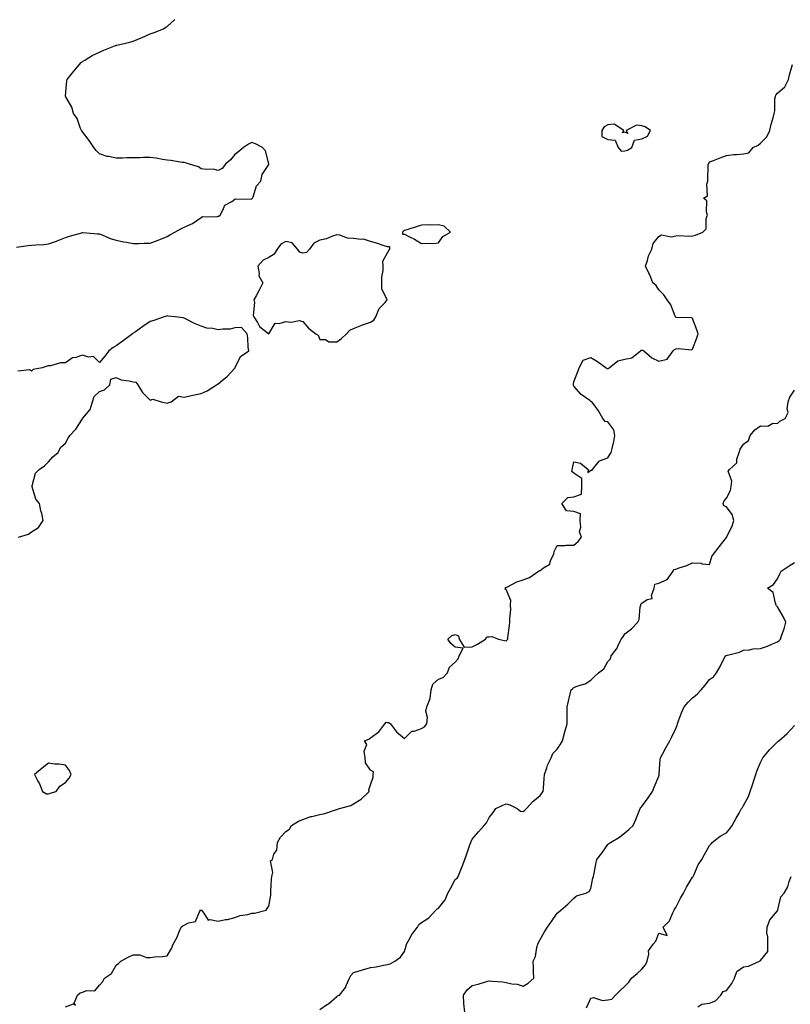
# Model space of a CAD drawing. Units: inches. Extents: x 979043 to 981683, y 7321658 to 7324298.
# Drawn here: x 979471 to 979926, y 7322686 to 7323267 of the extents above; entities that cross this region are included whole.
import ezdxf

# ---------------------------------------------------------------- set-up
doc = ezdxf.new("R2010")
doc.units = ezdxf.units.IN
doc.header["$MEASUREMENT"] = 0
doc.layers.add('Contour_97907321', color=7, linetype='Continuous', true_color=0x9044b4)

msp = doc.modelspace()

# ---------------------------------------------------------------- linework, layer by layer
at = {"layer": 'Contour_97907321'}
for points in [[(979469.21, 7323133.09, 3258), (979476.04, 7323133.94, 3258), (979478.05, 7323134.24, 3258), (979480.6, 7323134.47, 3258), (979485.32, 7323134.65, 3258), (979488.05, 7323134.94, 3258), (979492.81, 7323136.68, 3258), (979493.18, 7323136.79, 3258), (979498.05, 7323138.85, 3258), (979500.4, 7323139.57, 3258), (979507.65, 7323141.51, 3258), (979508.05, 7323141.63, 3258), (979508.33, 7323141.63, 3258), (979517.05, 7323140.92, 3258), (979518.05, 7323140.92, 3258), (979519.64, 7323140.33, 3258), (979524.35, 7323138.21, 3258), (979528.05, 7323137.13, 3258), (979532.35, 7323136.22, 3258), (979534.02, 7323135.95, 3258), (979538.05, 7323135.16, 3258), (979541.41, 7323135.28, 3258), (979544.57, 7323135.39, 3258), (979548.05, 7323135.51, 3258), (979552.82, 7323137.15, 3258), (979553.66, 7323137.53, 3258), (979558.05, 7323139.32, 3258), (979559.72, 7323140.26, 3258), (979562.53, 7323141.92, 3258), (979566.07, 7323143.9, 3258), (979568.05, 7323144.93, 3258), (979573.05, 7323146.92, 3258), (979578.05, 7323150.5, 3258), (979578.92, 7323151.05, 3258), (979587.15, 7323151.02, 3258), (979588.05, 7323151.27, 3258), (979588.59, 7323151.38, 3258), (979589.26, 7323151.92, 3258), (979590.94, 7323154.82, 3258), (979592.05, 7323157.92, 3258), (979596.13, 7323160, 3258), (979598.05, 7323161.33, 3258), (979598.46, 7323161.51, 3258), (979607.56, 7323161.44, 3258), (979608.05, 7323161.54, 3258), (979608.29, 7323161.68, 3258), (979608.46, 7323161.92, 3258), (979608.82, 7323162.69, 3258), (979610.82, 7323169.14, 3258), (979613.23, 7323171.92, 3258), (979614.09, 7323175.89, 3258), (979618.05, 7323181.86, 3258), (979618.07, 7323181.91, 3258), (979618.07, 7323181.92, 3258), (979618.08, 7323181.94, 3258), (979618.05, 7323182.24, 3258), (979615.97, 7323189.84, 3258), (979614.35, 7323191.92, 3258), (979610.12, 7323194, 3258), (979608.05, 7323194.75, 3258), (979606.09, 7323193.88, 3258), (979603, 7323191.92, 3258), (979600.43, 7323189.54, 3258), (979598.05, 7323187.76, 3258), (979595.35, 7323184.61, 3258), (979592.49, 7323181.92, 3258), (979590.55, 7323179.42, 3258), (979588.05, 7323178.28, 3258), (979585.13, 7323179.01, 3258), (979581.11, 7323178.86, 3258), (979578.05, 7323179.34, 3258), (979576.49, 7323180.36, 3258), (979571.27, 7323181.92, 3258), (979568.94, 7323182.81, 3258), (979568.05, 7323182.97, 3258), (979566.88, 7323183.09, 3258), (979560.24, 7323184.1, 3258), (979558.05, 7323184.32, 3258), (979555.26, 7323184.71, 3258), (979551.64, 7323185.51, 3258), (979548.05, 7323185.95, 3258), (979544.09, 7323185.88, 3258), (979541.97, 7323185.83, 3258), (979538.05, 7323185.78, 3258), (979534.24, 7323185.73, 3258), (979531.68, 7323185.55, 3258), (979528.05, 7323185.48, 3258), (979523.44, 7323186.53, 3258), (979522.72, 7323186.59, 3258), (979518.05, 7323188.2, 3258), (979516.2, 7323190.08, 3258), (979514.7, 7323191.92, 3258), (979512.08, 7323195.95, 3258), (979508.05, 7323201.09, 3258), (979507.74, 7323201.61, 3258), (979507.45, 7323201.92, 3258), (979506.97, 7323203.01, 3258), (979505.06, 7323208.94, 3258), (979502.85, 7323211.92, 3258), (979501.75, 7323215.62, 3258), (979498.24, 7323221.73, 3258), (979498.15, 7323221.92, 3258), (979498.18, 7323222.05, 3258), (979498.83, 7323231.14, 3258), (979499.09, 7323231.92, 3258), (979503.05, 7323236.92, 3258), (979507.4, 7323241.92, 3258), (979507.74, 7323242.23, 3258), (979508.05, 7323242.52, 3258), (979509.48, 7323243.35, 3258), (979513.79, 7323246.17, 3258), (979518.05, 7323248.05, 3258), (979520.74, 7323249.23, 3258), (979527.52, 7323251.92, 3258), (979527.9, 7323252.07, 3258), (979528.05, 7323252.12, 3258), (979528.32, 7323252.19, 3258), (979535.97, 7323254.01, 3258), (979538.05, 7323254.64, 3258), (979542.68, 7323256.55, 3258), (979543.22, 7323256.76, 3258), (979548.05, 7323258.9, 3258), (979550.3, 7323259.68, 3258), (979555.93, 7323261.92, 3258), (979557.24, 7323262.74, 3258), (979558.05, 7323263.21, 3258), (979562.66, 7323267.31, 3258)], [(979498.05, 7322684.89, 3257), (979502.83, 7322686.7, 3257), (979504.03, 7322685.94, 3257), (979503.27, 7322687.14, 3257), (979505.07, 7322691.92, 3257), (979506.8, 7322693.17, 3257), (979508.05, 7322693.65, 3257), (979510.71, 7322694.58, 3257), (979515.48, 7322694.48, 3257), (979518.05, 7322697.79, 3257), (979520.15, 7322699.82, 3257), (979521.05, 7322701.92, 3257), (979525.26, 7322704.71, 3257), (979528.05, 7322709.46, 3257), (979529.36, 7322710.61, 3257), (979530.73, 7322711.92, 3257), (979535.43, 7322714.54, 3257), (979538.05, 7322715.67, 3257), (979541.84, 7322715.71, 3257), (979545.85, 7322714.12, 3257), (979548.05, 7322714.15, 3257), (979550.67, 7322714.54, 3257), (979555.35, 7322714.61, 3257), (979558.05, 7322715.13, 3257), (979560.59, 7322719.39, 3257), (979561.62, 7322721.92, 3257), (979563.95, 7322726.03, 3257), (979565.01, 7322728.88, 3257), (979566.34, 7322731.92, 3257), (979567.26, 7322732.71, 3257), (979568.05, 7322733.2, 3257), (979570.65, 7322734.52, 3257), (979574.68, 7322735.28, 3257), (979577.2, 7322741.07, 3257), (979577.78, 7322741.92, 3257), (979577.89, 7322742.07, 3257), (979578.05, 7322742.11, 3257), (979578.18, 7322742.05, 3257), (979578.26, 7322741.92, 3257), (979579.75, 7322740.22, 3257), (979582.24, 7322736.11, 3257), (979583.4, 7322736.57, 3257), (979588.05, 7322735.58, 3257), (979592.52, 7322736.39, 3257), (979593.56, 7322736.41, 3257), (979598.05, 7322737.6, 3257), (979601.19, 7322738.78, 3257), (979605.63, 7322739.49, 3257), (979608.05, 7322740.16, 3257), (979609.66, 7322740.31, 3257), (979616.53, 7322741.92, 3257), (979617.02, 7322742.95, 3257), (979618.05, 7322744.27, 3257), (979619.12, 7322750.85, 3257), (979619.24, 7322751.92, 3257), (979619.29, 7322753.17, 3257), (979619.7, 7322760.26, 3257), (979619.77, 7322761.92, 3257), (979620.41, 7322764.28, 3257), (979618.94, 7322771.03, 3257), (979620.16, 7322771.92, 3257), (979621.07, 7322774.93, 3257), (979622.66, 7322777.32, 3257), (979623.09, 7322781.92, 3257), (979624.92, 7322785.05, 3257), (979628.05, 7322788.44, 3257), (979630.17, 7322789.8, 3257), (979631.45, 7322791.92, 3257), (979635.5, 7322794.47, 3257), (979638.05, 7322795.5, 3257), (979642.78, 7322797.2, 3257), (979643.42, 7322797.29, 3257), (979648.05, 7322798.5, 3257), (979651.02, 7322798.95, 3257), (979657.33, 7322801.2, 3257), (979658.05, 7322801.36, 3257), (979658.49, 7322801.48, 3257), (979659.73, 7322801.92, 3257), (979666.32, 7322803.64, 3257), (979668.05, 7322804.7, 3257), (979672.51, 7322807.45, 3257), (979677.15, 7322811.92, 3257), (979677.02, 7322812.95, 3257), (979678.05, 7322816, 3257), (979679.59, 7322820.38, 3257), (979679.66, 7322821.92, 3257), (979679.8, 7322823.66, 3257), (979678.05, 7322824.5, 3257), (979675.01, 7322828.89, 3257), (979674.81, 7322831.92, 3257), (979674.27, 7322835.69, 3257), (979675.77, 7322839.65, 3257), (979674.48, 7322841.92, 3257), (979677.11, 7322842.86, 3257), (979678.05, 7322843.59, 3257), (979682.85, 7322847.11, 3257), (979686.55, 7322851.92, 3257), (979687.17, 7322852.79, 3257), (979688.05, 7322852.76, 3257), (979688.79, 7322852.67, 3257), (979689.82, 7322851.92, 3257), (979693.4, 7322847.27, 3257), (979698.05, 7322843.24, 3257), (979702.44, 7322847.53, 3257), (979703.76, 7322847.63, 3257), (979708.05, 7322849.21, 3257), (979709.77, 7322850.2, 3257), (979711.33, 7322851.92, 3257), (979711.69, 7322855.56, 3257), (979710.61, 7322859.37, 3257), (979711.21, 7322861.92, 3257), (979713.2, 7322866.78, 3257), (979713.12, 7322866.99, 3257), (979713.72, 7322871.92, 3257), (979714.72, 7322875.25, 3257), (979718.05, 7322878.28, 3257), (979720.82, 7322879.15, 3257), (979723.49, 7322881.92, 3257), (979724.57, 7322885.4, 3257), (979728.05, 7322888.34, 3257), (979729.72, 7322890.26, 3257), (979730.31, 7322891.92, 3257), (979732.65, 7322896.52, 3257), (979728.05, 7322897.15, 3257), (979725.34, 7322899.21, 3257), (979723.62, 7322901.92, 3257), (979725.89, 7322904.08, 3257), (979728.05, 7322904.51, 3257), (979730.01, 7322903.89, 3257), (979730.39, 7322901.92, 3257), (979733.2, 7322897.06, 3257), (979738.05, 7322897.27, 3257), (979741.14, 7322898.83, 3257), (979745.92, 7322901.92, 3257), (979746.67, 7322903.3, 3257), (979748.05, 7322903.23, 3257), (979749.6, 7322903.48, 3257), (979753.52, 7322901.92, 3257), (979757.14, 7322901.02, 3257), (979758.05, 7322900.89, 3257), (979758.61, 7322901.36, 3257), (979758.97, 7322901.92, 3257), (979759.03, 7322902.89, 3257), (979760.1, 7322909.87, 3257), (979760.19, 7322911.92, 3257), (979760.18, 7322914.04, 3257), (979760.7, 7322919.27, 3257), (979760.69, 7322921.92, 3257), (979760.76, 7322924.63, 3257), (979758.05, 7322931.1, 3257), (979757.45, 7322931.32, 3257), (979757.6, 7322931.92, 3257), (979757.71, 7322932.26, 3257), (979758.05, 7322932.34, 3257), (979758.83, 7322932.71, 3257), (979764.25, 7322935.71, 3257), (979768.05, 7322936.92, 3257), (979771.83, 7322938.15, 3257), (979777.03, 7322941.92, 3257), (979777.68, 7322942.29, 3257), (979778.05, 7322942.37, 3257), (979779.97, 7322943.84, 3257), (979783.82, 7322946.14, 3257), (979784.29, 7322948.16, 3257), (979786.17, 7322951.92, 3257), (979786.35, 7322953.62, 3257), (979788.05, 7322957.01, 3257), (979792.86, 7322957.1, 3257), (979793.35, 7322957.22, 3257), (979798.05, 7322957.34, 3257), (979800.43, 7322959.54, 3257), (979802.49, 7322961.92, 3257), (979801.32, 7322965.19, 3257), (979802.15, 7322967.82, 3257), (979801.65, 7322971.92, 3257), (979801.87, 7322975.74, 3257), (979798.05, 7322977.22, 3257), (979793.67, 7322977.55, 3257), (979790.94, 7322981.92, 3257), (979794.5, 7322985.47, 3257), (979798.05, 7322985.81, 3257), (979802.53, 7322987.44, 3257), (979802.73, 7322991.92, 3257), (979802.64, 7322996.51, 3257), (979798.05, 7322999.78, 3257), (979796.78, 7323000.66, 3257), (979796.89, 7323001.92, 3257), (979797.2, 7323002.77, 3257), (979798.05, 7323006.37, 3257), (979801.8, 7323005.67, 3257), (979806.44, 7323001.92, 3257), (979806.2, 7323000.07, 3257), (979808.05, 7323001.48, 3257), (979808.56, 7323001.41, 3257), (979808.92, 7323001.92, 3257), (979812.87, 7323006.74, 3257), (979813.01, 7323006.96, 3257), (979813.09, 7323006.96, 3257), (979818.05, 7323008.8, 3257), (979819.21, 7323010.76, 3257), (979820.06, 7323011.92, 3257), (979820.51, 7323014.38, 3257), (979821.64, 7323018.33, 3257), (979822.14, 7323021.92, 3257), (979821.5, 7323025.37, 3257), (979818.05, 7323029.96, 3257), (979816.38, 7323030.26, 3257), (979815.07, 7323031.92, 3257), (979812.58, 7323036.45, 3257), (979809.92, 7323040.05, 3257), (979808.61, 7323041.92, 3257), (979808.19, 7323042.06, 3257), (979808.05, 7323042.1, 3257), (979807.35, 7323042.63, 3257), (979802.25, 7323046.12, 3257), (979798.05, 7323051.02, 3257), (979797.83, 7323051.7, 3257), (979797.83, 7323051.92, 3257), (979797.81, 7323052.16, 3257), (979798.05, 7323053.65, 3257), (979800.27, 7323059.7, 3257), (979801.14, 7323061.92, 3257), (979803.54, 7323066.43, 3257), (979808.05, 7323068.01, 3257), (979811.83, 7323065.7, 3257), (979817, 7323061.92, 3257), (979817.58, 7323061.45, 3257), (979818.05, 7323061.39, 3257), (979818.44, 7323061.53, 3257), (979818.71, 7323061.92, 3257), (979824, 7323065.97, 3257), (979828.05, 7323067.07, 3257), (979832.19, 7323067.77, 3257), (979837.27, 7323071.92, 3257), (979837.71, 7323072.27, 3257), (979838.05, 7323072.3, 3257), (979838.48, 7323072.35, 3257), (979839.23, 7323071.92, 3257), (979843.93, 7323067.8, 3257), (979848.05, 7323065.89, 3257), (979852.97, 7323066.99, 3257), (979856.53, 7323071.92, 3257), (979857.25, 7323072.73, 3257), (979858.05, 7323073.04, 3257), (979859.51, 7323073.37, 3257), (979867.49, 7323072.48, 3257), (979868.05, 7323072.8, 3257), (979870.48, 7323079.49, 3257), (979871.4, 7323081.92, 3257), (979870.47, 7323084.34, 3257), (979868.05, 7323090.97, 3257), (979867.49, 7323091.36, 3257), (979858.41, 7323091.55, 3257), (979858.05, 7323091.67, 3257), (979857.9, 7323091.77, 3257), (979857.87, 7323091.92, 3257), (979857.7, 7323092.27, 3257), (979855.11, 7323098.98, 3257), (979852.98, 7323101.92, 3257), (979851.05, 7323104.92, 3257), (979848.05, 7323107.81, 3257), (979846.48, 7323110.35, 3257), (979844.61, 7323111.92, 3257), (979842.77, 7323116.64, 3257), (979842.18, 7323117.78, 3257), (979840.25, 7323121.92, 3257), (979841.39, 7323125.26, 3257), (979842, 7323127.97, 3257), (979843.97, 7323131.92, 3257), (979844.8, 7323135.17, 3257), (979848.05, 7323139.41, 3257), (979849.74, 7323140.23, 3257), (979855.31, 7323139.18, 3257), (979858.05, 7323139.67, 3257), (979859.98, 7323139.99, 3257), (979865.58, 7323139.45, 3257), (979868.05, 7323139.71, 3257), (979869.8, 7323140.18, 3257), (979873.98, 7323141.92, 3257), (979876.04, 7323143.93, 3257), (979876.12, 7323149.99, 3257), (979876.77, 7323151.92, 3257), (979876.13, 7323153.84, 3257), (979876.47, 7323160.34, 3257), (979874.41, 7323161.92, 3257), (979876.73, 7323163.24, 3257), (979876.43, 7323170.29, 3257), (979877.02, 7323171.92, 3257), (979877.08, 7323172.89, 3257), (979877.18, 7323181.05, 3257), (979877.22, 7323181.92, 3257), (979877.53, 7323182.43, 3257), (979878.05, 7323183.35, 3257), (979880.34, 7323184.21, 3257), (979884.2, 7323185.76, 3257), (979888.05, 7323187.09, 3257), (979892.35, 7323187.62, 3257), (979893.82, 7323187.7, 3257), (979898.05, 7323188.16, 3257), (979901.2, 7323188.77, 3257), (979903.75, 7323191.92, 3257), (979906.7, 7323193.27, 3257), (979908.05, 7323194.33, 3257), (979911.85, 7323198.12, 3257), (979913.6, 7323201.92, 3257), (979914.32, 7323205.65, 3257), (979915.52, 7323209.4, 3257), (979916.14, 7323211.92, 3257), (979916.56, 7323213.41, 3257), (979916.59, 7323220.45, 3257), (979916.85, 7323221.92, 3257), (979917.2, 7323222.76, 3257), (979918.05, 7323223.86, 3257), (979922.41, 7323227.57, 3257), (979924.63, 7323231.92, 3257), (979925.26, 7323234.71, 3257), (979926.96, 7323240.83, 3257)], [(979470.32, 7322961.92, 3258), (979476.17, 7322963.8, 3258), (979478.05, 7322965.21, 3258), (979482.19, 7322967.78, 3258), (979484.91, 7322971.92, 3258), (979484.03, 7322975.94, 3258), (979483.61, 7322977.48, 3258), (979482.75, 7322981.92, 3258), (979480.57, 7322984.44, 3258), (979478.36, 7322991.61, 3258), (979478.22, 7322991.92, 3258), (979478.36, 7322992.23, 3258), (979480.32, 7322999.65, 3258), (979482.5, 7323001.92, 3258), (979485.79, 7323004.17, 3258), (979488.05, 7323006.49, 3258), (979490.58, 7323009.4, 3258), (979493.71, 7323011.92, 3258), (979495.09, 7323014.88, 3258), (979498.05, 7323017.41, 3258), (979499.66, 7323020.31, 3258), (979500.65, 7323021.92, 3258), (979504.25, 7323025.71, 3258), (979508.05, 7323031.78, 3258), (979508.11, 7323031.86, 3258), (979508.15, 7323031.92, 3258), (979508.37, 7323032.25, 3258), (979512.59, 7323037.38, 3258), (979513.92, 7323041.92, 3258), (979514.92, 7323045.06, 3258), (979518.05, 7323047.91, 3258), (979521.05, 7323048.92, 3258), (979524.17, 7323051.92, 3258), (979524.86, 7323055.11, 3258), (979528.05, 7323056.13, 3258), (979530.89, 7323054.77, 3258), (979535.72, 7323054.25, 3258), (979538.05, 7323053.59, 3258), (979539.49, 7323053.35, 3258), (979540.84, 7323051.92, 3258), (979543.47, 7323047.34, 3258), (979548.05, 7323042.89, 3258), (979549.58, 7323043.45, 3258), (979554.44, 7323041.92, 3258), (979557.33, 7323041.2, 3258), (979558.05, 7323041.06, 3258), (979558.64, 7323041.33, 3258), (979560.39, 7323041.92, 3258), (979564.73, 7323045.24, 3258), (979568.05, 7323044.66, 3258), (979571.48, 7323045.35, 3258), (979574.11, 7323045.86, 3258), (979578.05, 7323046.66, 3258), (979581.59, 7323048.38, 3258), (979587.09, 7323051.92, 3258), (979587.69, 7323052.28, 3258), (979588.05, 7323052.46, 3258), (979590.79, 7323054.66, 3258), (979593.33, 7323056.64, 3258), (979598.05, 7323061.75, 3258), (979598.1, 7323061.87, 3258), (979598.1, 7323061.92, 3258), (979598.2, 7323062.07, 3258), (979601.38, 7323068.59, 3258), (979606.16, 7323071.92, 3258), (979605.83, 7323074.13, 3258), (979605.73, 7323079.59, 3258), (979605.31, 7323081.92, 3258), (979601.87, 7323085.73, 3258), (979598.05, 7323085.52, 3258), (979595.26, 7323084.71, 3258), (979590.89, 7323084.76, 3258), (979588.05, 7323084.24, 3258), (979584.97, 7323085, 3258), (979581.42, 7323085.29, 3258), (979578.05, 7323086.53, 3258), (979574.15, 7323088.02, 3258), (979569.35, 7323090.63, 3258), (979568.05, 7323091.25, 3258), (979567.46, 7323091.33, 3258), (979562.77, 7323091.92, 3258), (979558.59, 7323092.45, 3258), (979558.05, 7323092.49, 3258), (979557.59, 7323092.37, 3258), (979556.37, 7323091.92, 3258), (979550.14, 7323089.83, 3258), (979548.05, 7323089.26, 3258), (979543.62, 7323086.35, 3258), (979539.32, 7323083.19, 3258), (979538.05, 7323082.27, 3258), (979537.84, 7323082.13, 3258), (979537.64, 7323081.92, 3258), (979532.07, 7323077.89, 3258), (979528.05, 7323074.84, 3258), (979526.16, 7323073.81, 3258), (979523.57, 7323071.92, 3258), (979521.27, 7323068.7, 3258), (979518.05, 7323065.04, 3258), (979514.66, 7323068.53, 3258), (979511.71, 7323068.25, 3258), (979508.05, 7323069.35, 3258), (979504.1, 7323067.98, 3258), (979502.21, 7323067.76, 3258), (979498.05, 7323064.75, 3258), (979495.23, 7323064.74, 3258), (979489.26, 7323063.13, 3258), (979488.05, 7323063.12, 3258), (979487.19, 7323062.78, 3258), (979484.39, 7323061.92, 3258), (979478.99, 7323060.98, 3258), (979478.05, 7323059.83, 3258), (979476.78, 7323060.65, 3258), (979470.06, 7323059.91, 3258)], [(979648.05, 7322683.38, 3256), (979652.64, 7322686.51, 3256), (979653.14, 7322686.83, 3256), (979658.05, 7322691.02, 3256), (979658.56, 7322691.41, 3256), (979659.67, 7322691.92, 3256), (979663.44, 7322696.53, 3256), (979663.68, 7322697.55, 3256), (979665.53, 7322701.92, 3256), (979666.43, 7322703.54, 3256), (979668.05, 7322705.14, 3256), (979672.71, 7322706.58, 3256), (979673.22, 7322706.75, 3256), (979678.05, 7322708.1, 3256), (979681.44, 7322708.54, 3256), (979685.69, 7322709.56, 3256), (979688.05, 7322709.92, 3256), (979689.7, 7322710.27, 3256), (979692.38, 7322711.92, 3256), (979695.76, 7322714.21, 3256), (979698.05, 7322717.61, 3256), (979699.03, 7322720.94, 3256), (979699.18, 7322721.92, 3256), (979700.74, 7322724.61, 3256), (979702.3, 7322727.67, 3256), (979705.72, 7322731.92, 3256), (979706.52, 7322733.46, 3256), (979708.05, 7322734.64, 3256), (979712.44, 7322737.53, 3256), (979716.55, 7322741.92, 3256), (979717.29, 7322742.68, 3256), (979718.05, 7322743.13, 3256), (979721.96, 7322748.01, 3256), (979723.63, 7322751.92, 3256), (979725.2, 7322754.78, 3256), (979728.05, 7322760.05, 3256), (979729.17, 7322760.79, 3256), (979729.79, 7322761.92, 3256), (979730.93, 7322764.8, 3256), (979732.17, 7322767.8, 3256), (979733.7, 7322771.92, 3256), (979734.83, 7322775.14, 3256), (979736.68, 7322780.55, 3256), (979737.16, 7322781.92, 3256), (979737.45, 7322782.51, 3256), (979738.05, 7322783.84, 3256), (979741.8, 7322788.17, 3256), (979745.13, 7322791.92, 3256), (979746.46, 7322793.52, 3256), (979748.05, 7322796.59, 3256), (979750.39, 7322799.57, 3256), (979751.96, 7322801.92, 3256), (979756.03, 7322803.94, 3256), (979758.05, 7322804.62, 3256), (979760.21, 7322804.08, 3256), (979764.45, 7322801.92, 3256), (979766.54, 7322800.41, 3256), (979768.05, 7322800.22, 3256), (979769.02, 7322800.95, 3256), (979769.94, 7322801.92, 3256), (979773.86, 7322806.11, 3256), (979778.05, 7322809.63, 3256), (979779.02, 7322810.96, 3256), (979779.77, 7322811.92, 3256), (979779.99, 7322813.86, 3256), (979780.39, 7322819.58, 3256), (979780.69, 7322821.92, 3256), (979782.07, 7322825.94, 3256), (979782.45, 7322827.51, 3256), (979784.51, 7322831.92, 3256), (979785.48, 7322834.49, 3256), (979788.05, 7322836.93, 3256), (979790.13, 7322839.84, 3256), (979791.27, 7322841.92, 3256), (979792.7, 7322847.27, 3256), (979793.95, 7322851.92, 3256), (979793.96, 7322856.01, 3256), (979794.05, 7322857.91, 3256), (979794.05, 7322861.92, 3256), (979794.8, 7322865.17, 3256), (979795.8, 7322869.67, 3256), (979796.32, 7322871.92, 3256), (979797.28, 7322872.69, 3256), (979798.05, 7322873.29, 3256), (979800.35, 7322874.22, 3256), (979804.58, 7322875.39, 3256), (979808.05, 7322877.6, 3256), (979810.13, 7322879.84, 3256), (979812.59, 7322881.92, 3256), (979815.64, 7322884.33, 3256), (979818.05, 7322888.73, 3256), (979819.68, 7322890.29, 3256), (979820.07, 7322891.92, 3256), (979823.44, 7322896.53, 3256), (979823.92, 7322897.79, 3256), (979825.92, 7322901.92, 3256), (979826.91, 7322903.07, 3256), (979828.05, 7322904.97, 3256), (979831.98, 7322907.99, 3256), (979835.69, 7322911.92, 3256), (979836.57, 7322913.41, 3256), (979837.13, 7322921, 3256), (979837.41, 7322921.92, 3256), (979837.55, 7322922.42, 3256), (979838.05, 7322923, 3256), (979841.31, 7322925.18, 3256), (979844.1, 7322925.87, 3256), (979843.78, 7322927.65, 3256), (979845.32, 7322931.92, 3256), (979845.75, 7322934.22, 3256), (979848.05, 7322934.81, 3256), (979852.98, 7322936.99, 3256), (979856.46, 7322941.92, 3256), (979857.03, 7322942.94, 3256), (979858.05, 7322943.22, 3256), (979860.1, 7322943.97, 3256), (979864.67, 7322945.3, 3256), (979868.05, 7322946.86, 3256), (979872.84, 7322946.72, 3256), (979873.67, 7322946.3, 3256), (979878.05, 7322945.96, 3256), (979879.41, 7322950.56, 3256), (979880.35, 7322951.92, 3256), (979883.63, 7322956.34, 3256), (979888.05, 7322961.85, 3256), (979888.07, 7322961.9, 3256), (979888.1, 7322961.96, 3256), (979891.42, 7322968.55, 3256), (979892.32, 7322971.92, 3256), (979891.4, 7322975.27, 3256), (979888.05, 7322979.8, 3256), (979886.54, 7322980.41, 3256), (979886, 7322981.92, 3256), (979886.56, 7322983.41, 3256), (979888.05, 7322984.94, 3256), (979890.44, 7322989.53, 3256), (979890.72, 7322991.92, 3256), (979891.24, 7322995.11, 3256), (979889.09, 7323000.88, 3256), (979889.88, 7323001.92, 3256), (979894.2, 7323005.77, 3256), (979894.14, 7323008.01, 3256), (979895.44, 7323011.92, 3256), (979896.05, 7323013.93, 3256), (979898.05, 7323016.91, 3256), (979901.02, 7323018.95, 3256), (979901.99, 7323021.92, 3256), (979904.75, 7323025.22, 3256), (979908.05, 7323027.6, 3256), (979912.44, 7323027.53, 3256), (979915.4, 7323029.27, 3256), (979918.05, 7323029.08, 3256), (979919.53, 7323030.44, 3256), (979922.55, 7323031.92, 3256), (979924.47, 7323035.51, 3256), (979923.72, 7323037.6, 3256), (979924.35, 7323041.92, 3256), (979925.32, 7323044.65, 3256), (979928.05, 7323048.78, 3256)], [(979733.66, 7322681.92, 3255), (979733.13, 7322686.84, 3255), (979733.07, 7322686.94, 3255), (979732.9, 7322691.92, 3255), (979735.05, 7322694.92, 3255), (979738.05, 7322697.56, 3255), (979741.59, 7322698.38, 3255), (979745.91, 7322699.78, 3255), (979748.05, 7322700.35, 3255), (979749.89, 7322700.09, 3255), (979755.82, 7322699.69, 3255), (979758.05, 7322699.31, 3255), (979761.37, 7322698.59, 3255), (979764.44, 7322698.31, 3255), (979768.05, 7322697.25, 3255), (979770.98, 7322698.99, 3255), (979774.29, 7322701.92, 3255), (979774.23, 7322705.74, 3255), (979774.09, 7322707.97, 3255), (979774.03, 7322711.92, 3255), (979775.37, 7322714.6, 3255), (979776.17, 7322720.03, 3255), (979776.75, 7322721.92, 3255), (979777.11, 7322722.86, 3255), (979778.05, 7322724.59, 3255), (979780.67, 7322729.3, 3255), (979782.47, 7322731.92, 3255), (979784.76, 7322735.21, 3255), (979788.05, 7322740.25, 3255), (979789.03, 7322740.95, 3255), (979790.27, 7322741.92, 3255), (979794.4, 7322745.57, 3255), (979798.05, 7322749.1, 3255), (979799.58, 7322750.39, 3255), (979805.02, 7322751.92, 3255), (979806.97, 7322753, 3255), (979808.05, 7322754.8, 3255), (979809.11, 7322760.86, 3255), (979809.49, 7322761.92, 3255), (979809.91, 7322763.77, 3255), (979810.86, 7322769.1, 3255), (979811.59, 7322771.92, 3255), (979814.41, 7322775.56, 3255), (979818.05, 7322780.64, 3255), (979818.66, 7322781.31, 3255), (979819.51, 7322781.92, 3255), (979824.9, 7322785.07, 3255), (979828.05, 7322787.56, 3255), (979830.44, 7322789.52, 3255), (979832.98, 7322791.92, 3255), (979834.53, 7322795.43, 3255), (979836.56, 7322800.42, 3255), (979837.18, 7322801.92, 3255), (979837.5, 7322802.47, 3255), (979838.05, 7322803.06, 3255), (979841.79, 7322808.17, 3255), (979844.37, 7322811.92, 3255), (979845.34, 7322814.63, 3255), (979848.05, 7322821.12, 3255), (979848.27, 7322821.7, 3255), (979848.33, 7322821.92, 3255), (979848.38, 7322822.25, 3255), (979848.84, 7322831.12, 3255), (979849, 7322831.92, 3255), (979850.17, 7322834.04, 3255), (979852.21, 7322837.76, 3255), (979854.58, 7322841.92, 3255), (979855.8, 7322844.16, 3255), (979858.05, 7322849.11, 3255), (979858.87, 7322851.1, 3255), (979859.09, 7322851.92, 3255), (979859.77, 7322853.64, 3255), (979861.57, 7322858.4, 3255), (979863.03, 7322861.92, 3255), (979865.32, 7322864.65, 3255), (979868.05, 7322867.23, 3255), (979870.66, 7322869.31, 3255), (979873.03, 7322871.92, 3255), (979875.34, 7322874.63, 3255), (979878.05, 7322878.11, 3255), (979880.3, 7322879.68, 3255), (979882.07, 7322881.92, 3255), (979884.19, 7322885.78, 3255), (979886.74, 7322890.61, 3255), (979887.44, 7322891.92, 3255), (979887.79, 7322892.18, 3255), (979888.05, 7322892.25, 3255), (979888.56, 7322892.43, 3255), (979895.75, 7322894.23, 3255), (979898.05, 7322895.33, 3255), (979901.63, 7322895.5, 3255), (979903.73, 7322896.23, 3255), (979908.05, 7322896.35, 3255), (979912.26, 7322897.71, 3255), (979915.24, 7322899.11, 3255), (979918.05, 7322900.25, 3255), (979918.99, 7322900.98, 3255), (979919.82, 7322901.92, 3255), (979920.61, 7322904.48, 3255), (979921.96, 7322908.01, 3255), (979922.93, 7322911.92, 3255), (979921.42, 7322915.28, 3255), (979918.05, 7322920.85, 3255), (979917.57, 7322921.45, 3255), (979917.41, 7322921.92, 3255), (979916.84, 7322923.13, 3255), (979915.53, 7322929.4, 3255), (979912.15, 7322931.92, 3255), (979915.81, 7322934.15, 3255), (979918.05, 7322937.45, 3255), (979919.51, 7322940.45, 3255), (979920.23, 7322941.92, 3255), (979924.96, 7322945.01, 3255), (979928.05, 7322947.03, 3255)], [(979805.52, 7322684.44, 3254), (979808.05, 7322690.06, 3254), (979809.49, 7322690.49, 3254), (979814.8, 7322688.67, 3254), (979818.05, 7322689, 3254), (979820.38, 7322689.58, 3254), (979822.63, 7322691.92, 3254), (979825.38, 7322694.59, 3254), (979828.05, 7322697.11, 3254), (979830.46, 7322699.51, 3254), (979832.04, 7322701.92, 3254), (979835.26, 7322704.71, 3254), (979838.05, 7322707.12, 3254), (979840.3, 7322709.67, 3254), (979841.17, 7322711.92, 3254), (979842.21, 7322716.08, 3254), (979841.99, 7322717.99, 3254), (979844.85, 7322721.92, 3254), (979846.29, 7322723.68, 3254), (979848.05, 7322728.47, 3254), (979853.01, 7322726.95, 3254), (979850.62, 7322731.92, 3254), (979854.37, 7322735.6, 3254), (979856.09, 7322739.96, 3254), (979857.14, 7322741.92, 3254), (979857.32, 7322742.65, 3254), (979858.05, 7322743.6, 3254), (979860.98, 7322749, 3254), (979862.73, 7322751.92, 3254), (979864.44, 7322755.53, 3254), (979868.05, 7322761.36, 3254), (979868.27, 7322761.7, 3254), (979868.36, 7322761.92, 3254), (979868.68, 7322762.55, 3254), (979871.32, 7322768.65, 3254), (979873.42, 7322771.92, 3254), (979875.11, 7322774.85, 3254), (979878.05, 7322780.12, 3254), (979878.88, 7322781.09, 3254), (979879.62, 7322781.92, 3254), (979884.32, 7322785.66, 3254), (979888.05, 7322787.63, 3254), (979889.92, 7322790.05, 3254), (979891.4, 7322791.92, 3254), (979893.67, 7322796.3, 3254), (979895.41, 7322799.28, 3254), (979896.91, 7322801.92, 3254), (979897.36, 7322802.61, 3254), (979898.05, 7322803.76, 3254), (979900.94, 7322809.03, 3254), (979901.99, 7322811.92, 3254), (979903.52, 7322816.45, 3254), (979903.92, 7322817.79, 3254), (979905.24, 7322821.92, 3254), (979905.93, 7322824.03, 3254), (979908.05, 7322829.04, 3254), (979908.99, 7322830.98, 3254), (979909.54, 7322831.92, 3254), (979913.37, 7322836.6, 3254), (979918.05, 7322841.28, 3254), (979918.39, 7322841.57, 3254), (979918.83, 7322841.92, 3254), (979923.71, 7322846.26, 3254), (979928.05, 7322850.85, 3254)], [(979871.18, 7322685.06, 3253), (979873.37, 7322686.6, 3253), (979878.05, 7322687.09, 3253), (979881.45, 7322688.52, 3253), (979884.69, 7322691.92, 3253), (979886.04, 7322693.93, 3253), (979888.05, 7322694.58, 3253), (979891.18, 7322698.79, 3253), (979892.72, 7322701.92, 3253), (979894.12, 7322705.84, 3253), (979898.05, 7322708.61, 3253), (979900.92, 7322709.04, 3253), (979907.41, 7322711.92, 3253), (979907.84, 7322712.13, 3253), (979908.05, 7322712.27, 3253), (979912.39, 7322717.58, 3253), (979912.39, 7322721.92, 3253), (979912.48, 7322726.35, 3253), (979911.84, 7322728.13, 3253), (979912.01, 7322731.92, 3253), (979913.62, 7322736.35, 3253), (979918.05, 7322741.65, 3253), (979918.18, 7322741.79, 3253), (979918.23, 7322741.92, 3253), (979918.35, 7322742.23, 3253), (979920.12, 7322749.85, 3253), (979922.03, 7322751.92, 3253), (979924.25, 7322755.72, 3253), (979924.95, 7322758.82, 3253), (979926.09, 7322761.92, 3253)]]:
    msp.add_polyline3d(points, dxfattribs=at)
for points in [[(979828.05, 7323189.97, 3258), (979829.68, 7323190.29, 3258), (979832.27, 7323191.92, 3258), (979833.72, 7323196.25, 3258), (979838.05, 7323196.98, 3258), (979841.4, 7323198.57, 3258), (979843.11, 7323201.92, 3258), (979840.09, 7323203.96, 3258), (979838.05, 7323204.71, 3258), (979834.86, 7323205.11, 3258), (979828.84, 7323201.92, 3258), (979829.8, 7323200.17, 3258), (979828.05, 7323200.89, 3258), (979826.61, 7323200.48, 3258), (979827.43, 7323201.92, 3258), (979821.67, 7323205.55, 3258), (979818.05, 7323205.26, 3258), (979815.86, 7323204.1, 3258), (979814.55, 7323201.92, 3258), (979814.43, 7323198.29, 3258), (979818.05, 7323196.54, 3258), (979822.26, 7323196.13, 3258), (979824.06, 7323191.92, 3258), (979825.86, 7323189.74, 3258)], [(979718.05, 7323135.54, 3258), (979720.6, 7323139.37, 3258), (979725.19, 7323141.92, 3258), (979721.53, 7323145.4, 3258), (979718.05, 7323146.18, 3258), (979713.99, 7323145.98, 3258), (979712.37, 7323146.24, 3258), (979708.05, 7323146.09, 3258), (979704.93, 7323145.04, 3258), (979699.4, 7323143.27, 3258), (979698.05, 7323142.82, 3258), (979697.49, 7323142.47, 3258), (979696.85, 7323141.92, 3258), (979696.83, 7323140.69, 3258), (979698.05, 7323140.69, 3258), (979700.59, 7323139.38, 3258), (979703.94, 7323137.81, 3258), (979708.05, 7323135.17, 3258), (979711.56, 7323135.43, 3258), (979714.78, 7323135.19, 3258)], [(979658.05, 7323077.29, 3258), (979660.83, 7323079.14, 3258), (979663.85, 7323081.92, 3258), (979665.91, 7323084.06, 3258), (979668.05, 7323085.12, 3258), (979672.9, 7323087.06, 3258), (979673.29, 7323087.16, 3258), (979678.05, 7323088.73, 3258), (979679.99, 7323089.98, 3258), (979681.19, 7323091.92, 3258), (979683.16, 7323096.81, 3258), (979686.62, 7323100.49, 3258), (979687.91, 7323101.92, 3258), (979687.92, 7323102.05, 3258), (979684.63, 7323108.51, 3258), (979684.7, 7323111.92, 3258), (979684.69, 7323115.27, 3258), (979685.46, 7323119.33, 3258), (979685.45, 7323121.92, 3258), (979685.26, 7323124.72, 3258), (979688.05, 7323129.71, 3258), (979688.83, 7323131.13, 3258), (979689.45, 7323131.92, 3258), (979689.42, 7323133.29, 3258), (979688.05, 7323133.29, 3258), (979686.05, 7323133.92, 3258), (979681.58, 7323135.45, 3258), (979678.05, 7323136.49, 3258), (979673.94, 7323137.8, 3258), (979672.42, 7323137.55, 3258), (979668.05, 7323138.2, 3258), (979664.42, 7323138.29, 3258), (979659.84, 7323140.13, 3258), (979658.05, 7323140.23, 3258), (979655.68, 7323139.54, 3258), (979651.97, 7323138, 3258), (979648.05, 7323137.2, 3258), (979644.53, 7323135.44, 3258), (979641.97, 7323131.92, 3258), (979640.17, 7323129.81, 3258), (979638.05, 7323129.58, 3258), (979636.33, 7323130.2, 3258), (979634.99, 7323131.92, 3258), (979631.72, 7323135.59, 3258), (979628.05, 7323136.43, 3258), (979625.09, 7323134.88, 3258), (979622.93, 7323131.92, 3258), (979621.13, 7323128.84, 3258), (979618.05, 7323126.97, 3258), (979614.64, 7323125.33, 3258), (979611.48, 7323121.92, 3258), (979612.42, 7323117.55, 3258), (979612.22, 7323116.09, 3258), (979614.58, 7323111.92, 3258), (979612.31, 7323107.66, 3258), (979610.48, 7323104.36, 3258), (979609.15, 7323101.92, 3258), (979609.49, 7323100.48, 3258), (979608.81, 7323092.69, 3258), (979609.27, 7323091.92, 3258), (979611.32, 7323088.65, 3258), (979612.46, 7323086.33, 3258), (979618.05, 7323081.92, 3258), (979621.68, 7323088.29, 3258), (979624.09, 7323087.96, 3258), (979628.05, 7323089.25, 3258), (979631.17, 7323088.8, 3258), (979635.98, 7323089.85, 3258), (979638.05, 7323089.11, 3258), (979641.39, 7323085.26, 3258), (979645.71, 7323081.92, 3258), (979647.18, 7323081.05, 3258), (979648.05, 7323078.6, 3258), (979651.42, 7323078.55, 3258), (979653.42, 7323077.29, 3258)], [(979488.05, 7322810.67, 3258), (979489.04, 7322810.94, 3258), (979492.56, 7322811.92, 3258), (979494.76, 7322815.21, 3258), (979498.05, 7322817.35, 3258), (979500.17, 7322819.8, 3258), (979501.4, 7322821.92, 3258), (979500.43, 7322824.3, 3258), (979498.05, 7322827.46, 3258), (979494.27, 7322828.14, 3258), (979491.88, 7322828.1, 3258), (979488.05, 7322828.6, 3258), (979484.26, 7322825.7, 3258), (979479.89, 7322821.92, 3258), (979481.84, 7322818.13, 3258), (979482.74, 7322816.6, 3258), (979484.55, 7322811.92, 3258), (979486.84, 7322810.7, 3258)]]:
    msp.add_polyline3d(points, close=True, dxfattribs=at)

doc.saveas('drawing.dxf')
